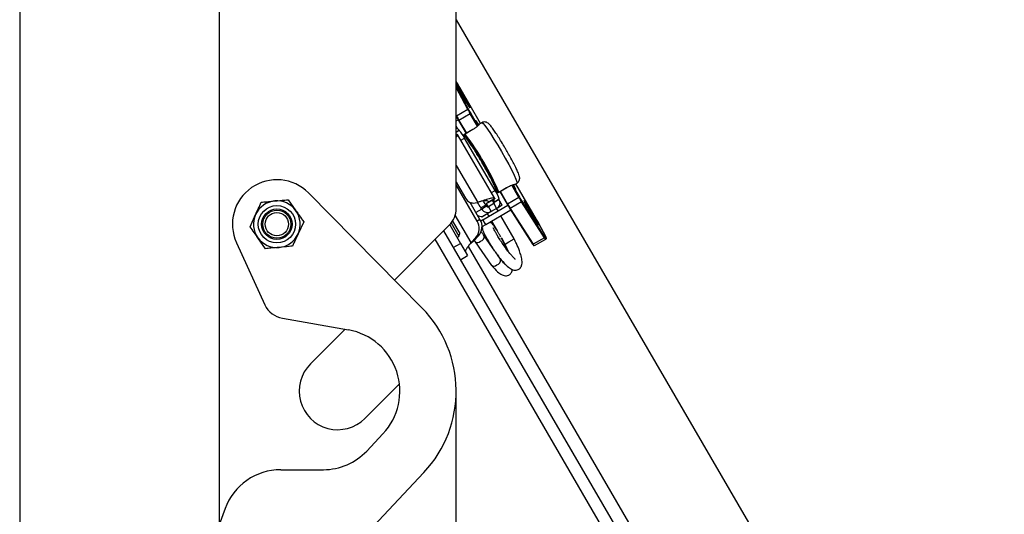
# Model space of a CAD drawing. Units: inches. Extents: x 0.4 to 16.6, y 0.2 to 10.8.
# Drawn here: x 3.2 to 3.5, y 4.8 to 4.9 of the extents above; entities that cross this region are included whole.
import ezdxf

# ---------------------------------------------------------------- set-up
doc = ezdxf.new("R2010")
doc.units = ezdxf.units.IN
doc.header["$MEASUREMENT"] = 0

msp = doc.modelspace()

# ---------------------------------------------------------------- linework, layer by layer
at = {"color": 7, "linetype": 'Continuous', "lineweight": 25}
for p, q in [((3.226644805232401, 4.963146903958872), (3.226644805232401, 3.565563457482712)), ((3.274759090946686, 4.957432618244587), (3.274759090946686, 3.572175475387441)), ((3.331901948089544, 4.864374393108755), (3.331901948089544, 4.957432618244587)), ((3.331901948089543, 4.909833294737751), (3.426531916571339, 4.747038128928927)), ((3.332198969299986, 4.894480155584047), (3.331901948089543, 4.894945662540782)), ((3.332201308392436, 4.894476131234437), (3.331901948089543, 4.894945304137472)), ((3.331901948089543, 4.893798316242383), (3.334848762043057, 4.888208491836957)), ((3.334708775373799, 4.88821912121107), (3.331901948089543, 4.893543404285214)), ((3.332201308392436, 4.894476131234437), (3.332198969299986, 4.894480155584048)), ((3.332777437824658, 4.893523008844644), (3.332777521266904, 4.893523057348155)), ((3.33779651338594, 4.884888521786105), (3.332777437824658, 4.893523008844644)), ((3.337796596828186, 4.884888570289616), (3.332777521266904, 4.893523057348155)), ((3.331901948089544, 4.886801114103427), (3.331988120872973, 4.886637652569886)), ((3.331901948089544, 4.886574020511076), (3.331931435699548, 4.886518085333402)), ((3.331931435699548, 4.886518085333402), (3.331933775077887, 4.886514061149975)), ((3.334708775373799, 4.88821912121107), (3.331988120872973, 4.886637652569886)), ((3.335290666183136, 4.88717734664408), (3.332570011682311, 4.885595878002896)), ((3.335391860131772, 4.887236168907766), (3.335290666183136, 4.88717734664408)), ((3.33703804496908, 4.884171734874049), (3.335290666183136, 4.88717734664408)), ((3.335391860131772, 4.887236168907766), (3.337111970126512, 4.88427700495267)), ((3.331901948089543, 4.885495502716408), (3.332352470884071, 4.88575738369816)), ((3.332277887618854, 4.883595431738392), (3.331901948089543, 4.884242173346681)), ((3.332570011682311, 4.885595878002896), (3.332476789724357, 4.885541689717273)), ((3.332476789724356, 4.885541689717272), (3.334268501107086, 4.882459347449673)), ((3.332570011682311, 4.885595878002896), (3.334361723065041, 4.882513535735296)), ((3.338068684664897, 4.885046730166688), (3.337565765170151, 4.884754391904061)), ((3.331901948089544, 4.882828262178792), (3.332577044656445, 4.883220683947158)), ((3.331901948089544, 4.882763207531534), (3.332654754506503, 4.883200800669854)), ((3.331901948089544, 4.882112661058945), (3.332166469436671, 4.882266422668615)), ((3.331901948089544, 4.882035066290006), (3.332214300792842, 4.882216631426303)), ((3.332166469436671, 4.882266422668615), (3.332214300792842, 4.882216631426303)), ((3.341200154327546, 4.866772740933469), (3.332218588443813, 4.882224035388317)), ((3.332577044656445, 4.883220683947158), (3.332605309419651, 4.883172059109949)), ((3.334017448687362, 4.882313415090763), (3.333729254466854, 4.882145892855887)), ((3.333936008391345, 4.882005856689105), (3.333856440687347, 4.881959605381308)), ((3.333936008391346, 4.882005856689105), (3.333936522122594, 4.882006155312048)), ((3.333936008391346, 4.882005856689105), (3.334290609533651, 4.881395824236556)), ((3.333936522122594, 4.882006155312048), (3.334291123264899, 4.881396122859499)), ((3.335918507739736, 4.88341846730355), (3.334017448687362, 4.882313415090763)), ((3.335926959918266, 4.883413013206106), (3.334025900865891, 4.882307960993318)), ((3.334290609533651, 4.881395824236555), (3.334291123264899, 4.881396122859499)), ((3.333034952169004, 4.880819616998087), (3.33392661671143, 4.881337925924073)), ((3.341275455144782, 4.868695468249685), (3.33392661671143, 4.881337925924073)), ((3.335608599259365, 4.879615864954229), (3.335566330913979, 4.879591295107994)), ((3.331901948089544, 4.874734461559558), (3.337089080880169, 4.865810859911263)), ((3.331901948089544, 4.870705380054868), (3.334158701309369, 4.866823010436602)), ((3.336982173474358, 4.861331848130761), (3.331901948089544, 4.870071533318612)), ((3.340571236498579, 4.870985886189737), (3.340611462346686, 4.871009268768203)), ((3.347024703098012, 4.866990882294452), (3.345277198330559, 4.869996886497254)), ((3.345395415472751, 4.8700267160715), (3.347125897046649, 4.867049704558138)), ((3.345919675175479, 4.869386686661395), (3.345677769321754, 4.869882003097543)), ((3.346045194131711, 4.870166940741306), (3.346548113626456, 4.870459279003933)), ((3.351295017908782, 4.861666583564811), (3.346275942347499, 4.87030107062335)), ((3.351295101351027, 4.861666632068323), (3.346276025789745, 4.870301119126861)), ((3.323651318469955, 4.840359909637148), (3.296283884411098, 4.868088607693337)), ((3.340383790602356, 4.868177159323699), (3.341275455144782, 4.868695468249685)), ((3.341506417024064, 4.868983406647843), (3.341505903292816, 4.868983108024898)), ((3.341505903292816, 4.868983108024898), (3.341860504435122, 4.868373075572348)), ((3.341506417024064, 4.868983406647843), (3.341861018166369, 4.868373374195293)), ((3.341780936731124, 4.868326824264552), (3.341860504435122, 4.868373075572348)), ((3.341861018166369, 4.868373374195293), (3.341860504435122, 4.868373075572348)), ((3.341879868616272, 4.868124113041457), (3.342168062836779, 4.868291635276332)), ((3.342167506390318, 4.868301679024047), (3.344068565442693, 4.869406731236836)), ((3.342168062836779, 4.868291635276332), (3.344069121889154, 4.869396687489121)), ((3.342419115256503, 4.868437567635243), (3.344210826639233, 4.865355225367645)), ((3.342512337214458, 4.868491755920868), (3.344304048597188, 4.865409413653269)), ((3.291362405167488, 4.866466908593948), (3.293243130449022, 4.863819813735251)), ((3.337637920120762, 4.861713022130449), (3.335242693282892, 4.865833612641856)), ((3.335509004292436, 4.865733859607984), (3.335353291610383, 4.865643346562822)), ((3.336492155026245, 4.86568585512613), (3.337089080880169, 4.865810859911263)), ((3.339038963257554, 4.865183576818999), (3.337875049552019, 4.864507014239741)), ((3.339208551836785, 4.864891827795743), (3.33804463813125, 4.864215265216485)), ((3.338335254595549, 4.861651900274228), (3.344336730483076, 4.865140452721465)), ((3.339208551836785, 4.864891827795743), (3.339038963257554, 4.865183576818999)), ((3.339756301530416, 4.865860771537604), (3.339155896904359, 4.865511766881613)), ((3.339155896904359, 4.865511766881613), (3.339604366499877, 4.864740249323972)), ((3.340978521761128, 4.865530352318967), (3.3396691188424, 4.864769219417303)), ((3.3396691188424, 4.864769219417303), (3.340347473159325, 4.863602223324282)), ((3.341191598697331, 4.866772679321874), (3.339736706565412, 4.865926976097801)), ((3.339736706565412, 4.865926976097801), (3.339756301530416, 4.865860771537604)), ((3.339756301530416, 4.865860771537604), (3.341211193662335, 4.866706474761676)), ((3.340610789036278, 4.866357470105686), (3.340921701431535, 4.865822596896384)), ((3.341079679967088, 4.86591442704236), (3.340921701431535, 4.865822596896384)), ((3.340978521761128, 4.865530352318967), (3.341656876078052, 4.864363356225947)), ((3.341100860290735, 4.865991793439473), (3.341051415203883, 4.865963051879568)), ((3.341051415203883, 4.865963051879568), (3.341079679967088, 4.86591442704236)), ((3.341079679967088, 4.86591442704236), (3.342243593672624, 4.866590989621617)), ((3.341100860290735, 4.865991793439473), (3.342264773996271, 4.866668356018732)), ((3.341191598697331, 4.866772679321874), (3.341211193662335, 4.866706474761676)), ((3.343002487452134, 4.865145536466285), (3.341831673822953, 4.864464963082689)), ((3.342243593672624, 4.866590989621617), (3.342215328909419, 4.866639614458826)), ((3.343002487452134, 4.865145536466284), (3.342421182003333, 4.866145576077851)), ((3.344210826639233, 4.865355225367645), (3.344304048597188, 4.865409413653269)), ((3.347024703098012, 4.866990882294452), (3.344304048597188, 4.865409413653269)), ((3.347641984632537, 4.86596967973396), (3.344921330131712, 4.864388211092777)), ((3.347024703098012, 4.866990882294452), (3.347125897046649, 4.867049704558138)), ((3.353165604746318, 4.857312777469335), (3.347641984632537, 4.86596967973396)), ((3.347702026478871, 4.866096582168345), (3.353225646592652, 4.857439679903719)), ((3.282192599592046, 4.859951885108554), (3.28354468834514, 4.862904188409257)), ((3.335492928106251, 4.856174308119451), (3.331667684613347, 4.862755005108758)), ((3.33804463813125, 4.864215265216485), (3.336653470717821, 4.863406604051201)), ((3.33804463813125, 4.864215265216485), (3.337875049552019, 4.864507014239741)), ((3.337937745481266, 4.862443180457233), (3.338042754056797, 4.862262530619353)), ((3.338744039628561, 4.86267017559593), (3.338042754056797, 4.862262530619354)), ((3.340347473159325, 4.863602223324282), (3.338744039628561, 4.86267017559593)), ((3.339013608912474, 4.860484904181207), (3.345048098994005, 4.863992647199138)), ((3.339404249469154, 4.863053943971952), (3.339743426627617, 4.862470445925442)), ((3.341656876078052, 4.864363356225947), (3.340347473159325, 4.863602223324282)), ((3.341980169198238, 4.863770625067176), (3.341640992039776, 4.864354123113686)), ((3.341831673822953, 4.864464963082689), (3.341656876078052, 4.864363356225947)), ((3.341831673822953, 4.864464963082689), (3.341825318217745, 4.864475896847332)), ((3.345887512461019, 4.857048689040548), (3.342658523515163, 4.862603628974155)), ((3.344787039513701, 4.864402151481363), (3.34478937860615, 4.864398127131752)), ((3.34478937860615, 4.864398127131752), (3.350312998719932, 4.855741224867126)), ((3.344921330131712, 4.864388211092777), (3.350444950245492, 4.855731308828151)), ((3.295123855730555, 4.86117271887655), (3.293771766977462, 4.858220415575854)), ((3.316996780501612, 4.847102290878691), (3.330228272553466, 4.860333782930546)), ((3.330331055928434, 4.860439250025208), (3.332955184389663, 4.855924872235558)), ((3.330700868506695, 4.860869534817804), (3.332571735970545, 4.857651017641163)), ((3.330995493582606, 4.861286056937589), (3.332739719482643, 4.858285405567202)), ((3.337637920120762, 4.861713022130449), (3.336982173474358, 4.861331848130761)), ((3.338335254595549, 4.861651900274228), (3.33782120456668, 4.861353092027753)), ((3.338125268475866, 4.859968527499505), (3.339013608912474, 4.860484904181207)), ((3.339013608912474, 4.860484904181207), (3.338335254595549, 4.861651900274228)), ((3.340421780944542, 4.861303449832421), (3.341795015123578, 4.85894102818675)), ((3.351295017908782, 4.861666583564811), (3.351295101351028, 4.861666632068323)), ((3.353476865672098, 4.857585709138997), (3.351838115997497, 4.860694260635621)), ((3.351838115997497, 4.860694260635621), (3.351840455375837, 4.860690236452193)), ((3.353479205050438, 4.857581684955568), (3.351840455375837, 4.860690236452193)), ((3.328850986797355, 4.858956497174434), (3.460862123510037, 4.631853231321753)), ((3.332108372084035, 4.857381672358345), (3.332571735970545, 4.857651017641163)), ((3.332571735970545, 4.857651017641162), (3.332739719482643, 4.858285405567202)), ((3.336148674752655, 4.856555482119139), (3.337271088582924, 4.857729511570744)), ((3.337271088582924, 4.857729511570744), (3.336615341936519, 4.857348337571056)), ((3.341251023495404, 4.854017980526687), (3.338627241507113, 4.857795799901426)), ((3.278918306130376, 4.856098016278269), (3.28578436983704, 4.841118033810917)), ((3.285954050155113, 4.854657695391156), (3.284073324873581, 4.857304790249857)), ((3.458446324897875, 4.630448970050288), (3.326807031233589, 4.856912541610668)), ((3.331204690250132, 4.854907340760171), (3.332955184389663, 4.855924872235558)), ((3.332955184389663, 4.855924872235558), (3.334651070181974, 4.853007382003008)), ((3.335492928106251, 4.856174308119451), (3.33661534193652, 4.857348337571056)), ((3.336148674752655, 4.856555482119139), (3.335492928106251, 4.856174308119451)), ((3.336254531215574, 4.856666206525555), (3.336502290438204, 4.856319972767422)), ((3.336502290438204, 4.856319972767422), (3.340451138534701, 4.850634273683649)), ((3.342782764202708, 4.857241769720384), (3.343650769890398, 4.855748509898814)), ((3.343674204512713, 4.855762132032862), (3.344605388039027, 4.856303412649568)), ((3.344605388039027, 4.856303412649568), (3.345875459051382, 4.857041682605384)), ((3.353165604746318, 4.857312777469335), (3.350444950245492, 4.855731308828151)), ((3.353456681854907, 4.856910353525347), (3.350736027354081, 4.855328884884163)), ((3.353628156216874, 4.857010028558003), (3.353456681854907, 4.856910353525347)), ((3.353476865672098, 4.857585709138997), (3.353479205050438, 4.857581684955568)), ((3.353497318560668, 4.857064084222665), (3.353668792922636, 4.857163759255322)), ((3.332900576042443, 4.85198985052762), (3.334651070181974, 4.853007382003008)), ((3.334748240761598, 4.855190177888139), (3.4640643775226, 4.632723212469952)), ((3.342576089603611, 4.852110100817652), (3.341843792190022, 4.853164490004509)), ((3.461490806616434, 4.630896763329023), (3.332954919160512, 4.852021439226981)), ((3.28998671935258, 4.837871513317515), (3.305920956468833, 4.835061877396913)), ((3.29675024226424, 4.826855752641319), (3.3051009553426, 4.83520646571968)), ((3.318212156621768, 4.822053700840491), (3.309882225343418, 4.813723769562141)), ((3.331901948089544, 4.818100635165409), (3.331851702984696, 4.818856747061313)), ((3.331901948089544, 4.550088678823041), (3.331901948089544, 4.818100635165409)), ((3.310320327994795, 4.805846917690942), (3.314237428321114, 4.810007372745146)), ((3.28959859593203, 4.801353954221022), (3.299919190359286, 4.801353954221022)), ((3.303416677284091, 4.778716300640889), (3.324118509074848, 4.80070425947014)), ((3.276174415635088, 4.791954241982817), (3.274759090946686, 4.788065669360234))]:
    msp.add_line(p, q, dxfattribs=at)
at = {"color": 7, "linetype": 'Continuous', "lineweight": 25, "flags": 128}
for points in [[(3.331901948089543, 4.894514440622944), (3.332098201341519, 4.894241914999698), (3.332522624770707, 4.893588220210225), (3.333071375860478, 4.892694087644746), (3.333678267130702, 4.89166736288665), (3.334270098537429, 4.890631884094604), (3.334775486478506, 4.88971254529297), (3.335133473709508, 4.889020232309222), (3.335300881687047, 4.888638448306649), (3.335257518538353, 4.888613242070495), (3.335008614499131, 4.888947653844843), (3.334584191069943, 4.889601348634316), (3.334035439980172, 4.890495481199794), (3.333428548709948, 4.891522205957892)], [(3.337196200490884, 4.884359387754815), (3.337005555161118, 4.884699898271643), (3.3368340386276, 4.885015672956958), (3.336701248449193, 4.885271367638076), (3.336615062475457, 4.885451813088967), (3.336580593736159, 4.885546304285116), (3.336599887108006, 4.885549235484915), (3.33667179800122, 4.885460432793343)], [(3.33667179800122, 4.885460432793343), (3.337207131300111, 4.884687294628608), (3.337346398412795, 4.884477808859441)], [(3.337164098103174, 4.884534642231416), (3.337155020890868, 4.884548217308938), (3.336825634700644, 4.885031473030656)], [(3.338068684664897, 4.885046730166688), (3.338103583675398, 4.885052705111394), (3.338364950453014, 4.884863257905057), (3.338810708508672, 4.884341343155968), (3.339420014691111, 4.883511365017727), (3.340164378520438, 4.882412132345624), (3.341008994371292, 4.881095044037697), (3.341914368945213, 4.879621685679387), (3.342838167933374, 4.878060949870008)], [(3.334017448687362, 4.882313415090763), (3.334018325232704, 4.882313579994516), (3.334025900865891, 4.882307960993318)], [(3.334320495439428, 4.881355538056368), (3.334315020943842, 4.881361658433428), (3.334291123264899, 4.881396122859499)], [(3.335918507739736, 4.88341846730355), (3.335919384285079, 4.883418632207305), (3.335926959918266, 4.883413013206106)], [(3.342838167933374, 4.878060949870008), (3.343737195521817, 4.876485814881373), (3.344569414179706, 4.874969932274913), (3.345295910287541, 4.873584183036526), (3.345882713694763, 4.872393363260447), (3.346302386126235, 4.871453154355905), (3.346535304165493, 4.870807519446309), (3.346570576823892, 4.870486647702461), (3.346548113626457, 4.870459279003932)], [(3.346216294280325, 4.869040709958735), (3.346257871647238, 4.868934274921489), (3.346245776431905, 4.868918960487267), (3.346180726189552, 4.868995675193212), (3.346066580061189, 4.869159867897666), (3.345910109827964, 4.869401797779136), (3.345720598171568, 4.869707112215816), (3.345542288038157, 4.870002355107131)], [(3.345714107047602, 4.870078015069941), (3.345809404606483, 4.869888510145094), (3.346216294280325, 4.869040709958735)], [(3.341485686733444, 4.869029014826195), (3.341488295778144, 4.8690212288129), (3.341506417024064, 4.868983406647843)], [(3.342167506390318, 4.868301679024047), (3.342168639925946, 4.868292315344769), (3.342168062836779, 4.868291635276332)], [(3.344068565442693, 4.869406731236836), (3.344069698978321, 4.869397367557556), (3.344069121889154, 4.869396687489121)], [(3.349878640895374, 4.863222550702146), (3.349286809488647, 4.864258029494192), (3.34878142154757, 4.865177368295826), (3.348423434316568, 4.865869681279574), (3.348256026339028, 4.866251465282147), (3.348299389487723, 4.866276671518301), (3.348548293526945, 4.865942259743953), (3.348972716956133, 4.86528856495448), (3.349521468045904, 4.864394432389001), (3.350128359316128, 4.863367707630904), (3.350720190722855, 4.862332228838858), (3.351225578663932, 4.861412890037225), (3.351583565894934, 4.860720577053477), (3.351750973872473, 4.860338793050904), (3.351707610723779, 4.860313586814749), (3.351458706684557, 4.860647998589098), (3.351034283255369, 4.861301693378571), (3.350485532165598, 4.86219582594405), (3.349878640895374, 4.863222550702146)]]:
    msp.add_lwpolyline(points, dxfattribs=at)
at = {"color": 7, "linetype": 'Continuous', "lineweight": 25}
for centre, radius in [((3.288658227661304, 4.860562301992554), 0.004499437570304052), ((3.288658227661304, 4.860562301992554), 0.003677178393889681), ((3.288658227661301, 4.860562301992554), 0.003374578177727367), ((3.288658227661301, 4.860562301992554), 0.00281214848143962)]:
    msp.add_circle(centre, radius, dxfattribs=at)
for centre, radius, start, end in [((3.367407266623356, 4.911885069342905), 0.03961312252619987, 206.3238474620227, 210.9335345701082), ((3.291123135376401, 4.866930812879522), 0.04911681963126745, 26.49349888685592, 33.84386894449451), ((3.308099267700623, 4.879256597121267), 0.02850513259277549, 30.03213998306946, 32.27087332878376), ((3.332024461902472, 4.886547203343651), 9.747683289648885e-05, 111.8894599752365, 197.380573726296), ((3.357086765352738, 4.89992561079664), 0.02850513258505729, 208.066495018443, 210.3052283647651), ((3.358937753313532, 4.901007170050248), 0.0305412134876734, 208.0664950185677, 210.3052283646187), ((3.33477283452474, 4.888135654546262), 0.0001052152980966056, 43.80999047036875, 127.5055845637473), ((3.361658407809995, 4.902588638689019), 0.03054121348268908, 208.066495018423, 210.3052283648383), ((3.360001752318312, 4.901620041483861), 0.0285051325855263, 208.0664950184846, 210.3052283647683), ((3.331164172731871, 4.882399587495527), 0.001634137833271992, 30.16319259853681, 63.1615250587024), ((3.336577865091309, 4.885410580862865), 0.000106341932165445, 323.6998003008886, 27.95571807108483), ((3.32684495919645, 4.87786859731635), 0.007885817278370148, 26.10039402308247, 42.54556935518464), ((3.333266626912371, 4.881693476345998), 0.0006470741476730426, 24.28530469519394, 44.36065868321185), ((3.334130507740182, 4.882118915741925), 0.000224971878515705, 120.1686841736553, 210.1686841736719), ((3.334136538302035, 4.882111058637954), 0.0002258565470036991, 119.3311904830526, 207.6758509907475), ((3.28350703450535, 4.843572804854225), 0.06340548595154484, 23.02559703337099, 37.31177131417279), ((3.282214783450945, 4.842821642029818), 0.06514262255292252, 23.02559703336616, 37.31177131417643), ((3.334485108882488, 4.881508883289376), 0.0002249718785155442, 210.1686841738107, 222.9703312288417), ((3.286568714708993, 4.845352505742347), 0.05980443640119576, 23.27447207469345, 37.06289627285291), ((3.288658227661301, 4.860562301992554), 0.01071428571428619, 44.62431835216536, 204.6243183521636), ((3.334756110608303, 4.864258773425711), 0.007885817278277899, 17.79179899226087, 34.23697432455396), ((3.341700402641653, 4.869096167077719), 0.0002249718785155442, 197.3670371188061, 210.1686841738107), ((3.341046862021162, 4.867843066767892), 0.0008791399179769003, 18.64376803094611, 33.38500528526905), ((3.342055003783959, 4.868486134625169), 0.0002249718785150979, 210.1686841736151, 300.1686841737697), ((3.342051160795418, 4.868495263327056), 0.0002258565470029907, 212.6615173570407, 301.0061778647533), ((3.346126488572875, 4.868983757860341), 0.0001063419324729603, 32.38165032631752, 96.63757038485704), ((3.288658227661299, 4.860562301992554), 0.005624296962879939, 95.39328159361916, 155.3932815936057), ((3.288658227661299, 4.860562301992554), 0.005624296962880836, 35.39328159362822, 95.39328159361916), ((3.336120392385487, 4.867885707059773), 0.002231043699934407, 208.445501912645, 279.5920373160055), ((3.317512151086078, 4.852777964992588), 0.02349932403658386, 29.94198421680063, 33.74332554186599), ((3.316990494215712, 4.85244094631083), 0.02546585202495253, 30.02521517301644, 32.85971619867854), ((3.339500139743222, 4.865060807914742), 0.0003370130380234708, 210.0930166619934, 300.0928162717017), ((3.339824439971038, 4.865848423213436), 0.001284446905967521, 6.40872167989138, 32.1727901340596), ((3.340837062830766, 4.865772968960543), 0.0002808441983533452, 300.2445520760967, 30.24435168578732), ((3.340836414281959, 4.865770532747082), 0.001628896350442024, 300.2445520758597, 30.2443516857578), ((3.368889080199316, 4.879621685590762), 0.02850513258552242, 210.0321399827426, 212.2708733290276), ((3.370744945151606, 4.88069485478121), 0.03054121348403244, 210.032139982787, 212.2708733291041), ((3.373465599655603, 4.882276323424322), 0.03054121348774374, 210.0321399829404, 212.2708733289859), ((3.371804067167092, 4.881316116279334), 0.02850513258857456, 210.0321399828871, 212.270873328931), ((3.347601158265166, 4.8660666512075), 0.0001052152980949089, 292.8317837831116, 16.52737787787946), ((3.307574454534623, 4.838631870571366), 0.049115401526055, 26.49334020787433, 33.84402898273296), ((3.288658227661299, 4.860562301992554), 0.005624296962878454, 155.3932815936057, 215.3932815936573), ((3.288658227661299, 4.860562301992554), 0.005624296962880836, 335.3932815936362, 35.39328159362822), ((3.326187662375258, 4.864374393108755), 0.005714285714285784, 314.9999999999977, 0), ((3.337899470194677, 4.86412504000538), 0.001682238977831541, 241.4114306734182, 300.1357732060125), ((3.339502577663438, 4.865060165811472), 0.001685065190111456, 210.0930166617465, 300.092816271688), ((3.344860718758694, 4.864464552394918), 9.747683289751815e-05, 222.9567946216936, 308.4479083720175), ((3.334133814435864, 4.859585500820382), 0.003341089364360512, 317.9644969208865, 31.51273040678607), ((3.334789561082266, 4.859966674820069), 0.003341089364361829, 317.9644969209232, 31.51273040678711), ((3.32668512572147, 4.847282710988272), 0.02850513258641712, 28.0664950185427, 30.30522836475485), ((3.288658227661299, 4.860562301992554), 0.005624296962880424, 275.3932815936614, 335.3932815936362), ((3.337452321413957, 4.857593959729115), 0.001192234305534999, 283.6727302223449, 9.737100781033751), ((3.288658227661299, 4.860562301992554), 0.005624296962879431, 215.3932815936573, 275.3932815936614), ((3.33704565198092, 4.857138395345069), 0.0009838989521572842, 236.6468328456584, 314.4070620109756), ((3.351800907227385, 4.85653711032266), 0.00168756686388675, 207.9844836507097, 223.7726712974633), ((3.350384338872475, 4.855807650130291), 9.747683289654641e-05, 222.9567946214894, 308.4479083721377), ((3.352041644102416, 4.856579731441557), 0.001808107354024218, 207.9844836500935, 223.7726712981018), ((3.353124778378946, 4.857409748942874), 0.0001052152980954222, 292.8317837837451, 16.52737787827435), ((3.35476229860322, 4.858161200082725), 0.001808107353997739, 207.9844836500012, 223.7726712982431), ((3.354715894192477, 4.858231541009589), 0.001687566863793445, 207.984483650343, 223.7726712979926), ((3.353400134830809, 4.857007537234373), 0.0001124377126874004, 300.1932857629865, 30.19326465323993), ((3.35205126274965, 4.85668263758732), 0.001687566863842907, 16.56469704992045, 32.35288469708461), ((3.353571609192776, 4.857107212267029), 0.0001124377126874829, 300.1932857627909, 30.19326465363112), ((3.340996184632458, 4.851447718011522), 0.0009791664430675174, 236.1760481603084, 314.540482662727), ((3.341401413938784, 4.851908009757742), 0.001191932764056817, 283.6641643123945, 9.761600528825376), ((3.290978994653534, 4.843498986191871), 0.005714285714286829, 204.6243183521695, 259.9999999999936), ((3.303316233803829, 4.82028976110173), 0.0285714285714288, 316.7256437058564, 44.62431835216325), ((3.303316233803829, 4.82028976110173), 0.01499999999999995, 316.7256437058569, 79.99999999999936), ((3.303316233803829, 4.82028976110173), 0.009285714285714125, 134.9999999999981, 315.0000000000008), ((3.299919190359286, 4.815639668506737), 0.01428571428571512, 270.0000000000008, 316.7256437058544), ((3.28959859593203, 4.787068239935308), 0.01428571428571468, 90, 160.0000000000001)]:
    msp.add_arc(centre, radius, start, end, dxfattribs=at)
for points, knots in [([(3.337569567126884, 4.884747872305297), (3.33757994360648, 4.884756446231109), (3.337624758718955, 4.884793476270631), (3.337523799219522, 4.884671295282785), (3.337265109067663, 4.884402749013516), (3.33681913952055, 4.884009352849946), (3.336336534952626, 4.883658321368804), (3.336020073722842, 4.883468782172488), (3.335926959918266, 4.883413013206106)], [0, 0, 0, 0, 0.06286381402864255, 0.2715033427284513, 0.4811061295025738, 0.6958932522707253, 0.9105213099954044, 1, 1, 1, 1]), ([(3.343861860269325, 4.878656004231757), (3.343719811214328, 4.878898947648338), (3.343306153920864, 4.879606416741817), (3.342614459263301, 4.880749892809474), (3.341829349610275, 4.881997905611082), (3.341113901544314, 4.883079325731273), (3.340493287635387, 4.883952691713382), (3.340065143006215, 4.884488828048947), (3.339751258114271, 4.884807970435149), (3.339458945979607, 4.885039848411175), (3.339025248128975, 4.885219927151113), (3.338524981156853, 4.885248186506118), (3.33823537507762, 4.885114705006281), (3.338096758767874, 4.885050815764123)], [0, 0, 0, 0, 0.06854084615041718, 0.1995959840138854, 0.3310423916382244, 0.4630631560404103, 0.5964689929298644, 0.7338853734898327, 0.8106336207203746, 0.8686301396050573, 0.9174100541986652, 0.9604693605209694, 1, 1, 1, 1]), ([(3.331901948089544, 4.881528443184659), (3.331986275847255, 4.881627760622482), (3.332170000609705, 4.881844143379078), (3.332287476500071, 4.882081304417757), (3.332238692695252, 4.882171522423453), (3.332214300792842, 4.882216631426303)], [0, 0, 0, 0, 0.297849785799068, 0.6489248928995255, 1, 1, 1, 1]), ([(3.341700464735645, 4.867937059448399), (3.341702192573512, 4.868017885875523), (3.341707046745868, 4.868244958921911), (3.341630429506014, 4.8685549291789), (3.34147861224788, 4.869030927489407), (3.341151947428864, 4.869795815295763), (3.340641900031165, 4.870861329655067), (3.339989620184818, 4.872125625071673), (3.339243898811356, 4.87350108962063), (3.338622814275344, 4.87460098752115), (3.338120865139695, 4.875469016360376), (3.337613868339358, 4.87633302999844), (3.336903964159693, 4.877509770760812), (3.336094660864711, 4.878798589434857), (3.33535486098176, 4.879924050089423), (3.334707528397769, 4.880838466883003), (3.334223114864062, 4.881478350169816), (3.333865631251297, 4.881802571399209), (3.333653729203117, 4.882024329948223), (3.333490593298877, 4.882075773910261), (3.333480197782344, 4.882079052076158)], [0, 0, 0, 0, 0.01838086614733462, 0.051639042078339, 0.108417686794761, 0.1814129901124474, 0.258699222501004, 0.3328707395195836, 0.4061626311654245, 0.4791424004528025, 0.5001260309217924, 0.5382087421614583, 0.6109949808559916, 0.683968215823186, 0.7571863141824171, 0.8309759256029852, 0.906299162198945, 0.9684729139200472, 0.9979909980817183, 0.9999999999999999, 0.9999999999999999, 0.9999999999999999, 0.9999999999999999]), ([(3.346533350915213, 4.870479822626283), (3.346605996245462, 4.870515568579487), (3.346823288802255, 4.87062248983017), (3.347049718390477, 4.87094127546414), (3.347190297126369, 4.871313861144842), (3.347220352727476, 4.871646003192098), (3.347190140480172, 4.871957098831123), (3.347097312409505, 4.872327326560028), (3.346900224506884, 4.872862492209793), (3.346519615048527, 4.873717182667377), (3.345975555119601, 4.874819261014588), (3.345300287444485, 4.876101199255405), (3.344583907911118, 4.877402371213968), (3.344087724844035, 4.878263853808409), (3.343861860269325, 4.878656004231757)], [0, 0, 0, 0, 0.02100236925775417, 0.06282108566564834, 0.09870696223232457, 0.1336754659284985, 0.1743813728811709, 0.2406248821200699, 0.3592175097092263, 0.4891053534346863, 0.6260900538819862, 0.7588121214148431, 0.8902102848001223, 1, 1, 1, 1]), ([(3.344068565442693, 4.869406731236836), (3.344288467298219, 4.869525882353992), (3.344729309033654, 4.869764747029056), (3.345341401966182, 4.869999940104427), (3.345809635154964, 4.870139736266655), (3.346074581678231, 4.870195306885376), (3.346051028092878, 4.870179803053769), (3.346041392174978, 4.870173460340069)], [0, 0, 0, 0, 0.2063766353262099, 0.4137274506069789, 0.6280531254259479, 0.8478342259599553, 1, 1, 1, 1]), ([(3.346041392174978, 4.870173460340069), (3.346044127494563, 4.87017254558003), (3.346055941101839, 4.87016859481102), (3.345895713396764, 4.870121946840091), (3.345666009556846, 4.870046695248892), (3.345591143249528, 4.870022168846743)], [0, 0, 0, 0, 0.1688146072672642, 0.7290955994739622, 1, 1, 1, 1]), ([(3.28354468834514, 4.862904188409257), (3.283755053915324, 4.863363524355795), (3.284210631117493, 4.864358283076045), (3.284656689118063, 4.865332256496329), (3.284896777098234, 4.865856491709949)], [0, 0, 0, 0, 0.4617561396427854, 1, 1, 1, 1]), ([(3.284896777098234, 4.865856491709949), (3.285324252094482, 4.865896849421901), (3.286388490794452, 4.865997323693563), (3.28747781692159, 4.866100166457336), (3.28812959113286, 4.866161700151951)], [0, 0, 0, 0, 0.4016721025655607, 1, 1, 1, 1]), ([(3.28812959113286, 4.866161700151952), (3.288940898057937, 4.866238295254526), (3.290029882313716, 4.866341105742388), (3.291091664120256, 4.866441348059898), (3.291362405167488, 4.866466908593948)], [0, 0, 0, 0, 0.7450125387680718, 0.9999999999999999, 0.9999999999999999, 0.9999999999999999, 0.9999999999999999]), ([(3.339736706565412, 4.865926976097801), (3.339710678140298, 4.865971133818766), (3.33965862129007, 4.866059449260694), (3.339496778156656, 4.86614323545288), (3.339279410802024, 4.866194746391204), (3.339009996583556, 4.866216003402394), (3.338703436884634, 4.866215668398689), (3.338466467523289, 4.866205938113433), (3.338338645999967, 4.866200365960971), (3.338321088151662, 4.866199600557734)], [0, 0, 0, 0, 0.1623578224097386, 0.3247156448196222, 0.4870734672294878, 0.6494312896393597, 0.8117891120492347, 0.9741469344591053, 1, 1, 1, 1]), ([(3.293243130449022, 4.863819813735251), (3.293535744262505, 4.863407963834121), (3.294169441983793, 4.862516043043531), (3.294789898708086, 4.861642758773332), (3.295123855730555, 4.86117271887655)], [0, 0, 0, 0, 0.4617561396427833, 1, 1, 1, 1]), ([(3.338232842938515, 4.860031058643838), (3.338218517805823, 4.859926863822937), (3.338143932899273, 4.859384365463797), (3.338459651617467, 4.85874053979902), (3.338870954695794, 4.857859490137455), (3.339476086348091, 4.856758913447742), (3.340109052514023, 4.855699564254428), (3.340487937563292, 4.855127693923085), (3.340646091193397, 4.854888984665418)], [0, 0, 0, 0, 0.05553607795477778, 0.2891528667415819, 0.4739312134703024, 0.7284038697929087, 0.8866307498856705, 1, 1, 1, 1]), ([(3.34229487128837, 4.858120863653291), (3.342176182797722, 4.858324306713459), (3.341662135971579, 4.859205430559669), (3.340986333828059, 4.860191063531231), (3.340510266609018, 4.860791821540831), (3.340117688714037, 4.860991396980836), (3.340057814898688, 4.861021835126222)], [0, 0, 0, 0, 0.1395060152163065, 0.6042087481129429, 0.9396361011781978, 1, 1, 1, 1]), ([(3.284073324873581, 4.857304790249857), (3.283780711060099, 4.857716640150987), (3.283147013338811, 4.858608560941577), (3.282526556614515, 4.859481845211775), (3.282192599592046, 4.859951885108554)], [0, 0, 0, 0, 0.4617561396436928, 1, 1, 1, 1]), ([(3.293771766977462, 4.858220415575854), (3.293561401407278, 4.857761079629316), (3.293105824205107, 4.856766320909064), (3.292659766204538, 4.855792347488776), (3.292419678224368, 4.855268112275153)], [0, 0, 0, 0, 0.4617561396423546, 1, 1, 1, 1]), ([(3.338627241507114, 4.857795799901426), (3.338465298622408, 4.858028824664995), (3.33821971163267, 4.85838220758962), (3.337992370128629, 4.858676458729039), (3.337914940226244, 4.85877667728393)], [0, 0, 0, 0, 0.6594114976431923, 0.9999999999999999, 0.9999999999999999, 0.9999999999999999, 0.9999999999999999]), ([(3.344868908436012, 4.853472977414677), (3.344546773377511, 4.853877660552783), (3.343921370141481, 4.854663325252912), (3.343012258136026, 4.855951196064942), (3.342272330837077, 4.857082853653605), (3.341723811866401, 4.85800354310286), (3.341330361154597, 4.85870062583929), (3.341006160266902, 4.859292012883164), (3.340825056565762, 4.859677285750339), (3.340792778255198, 4.859699770362345), (3.340783538004536, 4.859706206989521)], [0, 0, 0, 0, 0.1693474547804207, 0.3287765284718405, 0.4709637783437191, 0.5926260058304033, 0.7007727529938292, 0.7962876347761979, 0.9416836481095497, 1, 1, 1, 1]), ([(3.342655550581613, 4.857479379203287), (3.342556780810992, 4.85766719894105), (3.342443388177601, 4.857882825387619), (3.342307230960471, 4.858107305616097), (3.342275456673218, 4.85815599973956), (3.342261675092618, 4.858174579152203), (3.342255816543969, 4.858182477258815)], [0, 0, 0, 0, 0.7838476838056438, 0.8998963193339913, 0.9574459345222156, 1, 1, 1, 1]), ([(3.292419678224368, 4.855268112275153), (3.292148937177136, 4.855242551741105), (3.291087155370594, 4.855142309423597), (3.289998171114818, 4.855039498935733), (3.289186864189743, 4.854962903833158)], [0, 0, 0, 0, 0.2549874612319927, 1, 1, 1, 1]), ([(3.336148674752655, 4.856555482119139), (3.335927654512644, 4.856361925141364), (3.335545446923779, 4.856027209434876), (3.335140296683962, 4.855679157568646), (3.334969433794406, 4.855532374618187)], [0, 0, 0, 0, 0.5782727670769455, 0.9999999999999999, 0.9999999999999999, 0.9999999999999999, 0.9999999999999999]), ([(3.343557942522593, 4.855707759775424), (3.343398077831408, 4.856052314723413), (3.343141736679959, 4.856604804528699), (3.342866625902251, 4.857100972691586), (3.34276308531244, 4.857287710356531)], [0, 0, 0, 0, 0.6236403725327796, 1, 1, 1, 1]), ([(3.342774514719389, 4.851956956287681), (3.343260517369235, 4.851404802093867), (3.344135457046756, 4.850410771274427), (3.345276689285482, 4.849625869244931), (3.3460872035204, 4.849368685555064), (3.346948691611251, 4.849609812446751), (3.34745565323378, 4.850044041834138), (3.347783834804999, 4.850806218410321), (3.347813113841289, 4.851749229764459), (3.347605860938324, 4.852799336673018), (3.347122736135321, 4.854247018735006), (3.346542257725833, 4.855677519949946), (3.34606093092492, 4.85665502753443), (3.345871655749693, 4.857039419010216)], [0, 0, 0, 0, 0.1398400638096013, 0.2517509325778066, 0.3639101405283434, 0.410377522521376, 0.4742647970743011, 0.5428019134788952, 0.6072156389604386, 0.7190935650927776, 0.8116612913964406, 0.9259383811469493, 1, 1, 1, 1]), ([(3.344210868902551, 4.854317981896974), (3.344179966985544, 4.854394129140668), (3.343997531735123, 4.854843678644964), (3.343757399662971, 4.855315695670066), (3.343557942522593, 4.855707759775424)], [0, 0, 0, 0, 0.1693856693539874, 1, 1, 1, 1]), ([(3.343641759722995, 4.855747419230921), (3.343862758509225, 4.855289232511729), (3.344139956050356, 4.854714531473299), (3.344335932787657, 4.854208878858473), (3.344375664917246, 4.854106363348238)], [0, 0, 0, 0, 0.7972609905896616, 1, 1, 1, 1]), ([(3.289186864189743, 4.854962903833158), (3.288535089978472, 4.854901370138543), (3.287445763851335, 4.854798527374768), (3.286381525151362, 4.854698053103108), (3.285954050155113, 4.854657695391156)], [0, 0, 0, 0, 0.5983278974346049, 1, 1, 1, 1]), ([(3.341250181799603, 4.854017400609684), (3.341278647015748, 4.853976307073543), (3.341417462451374, 4.853775907501935), (3.341570573552186, 4.853539546960506), (3.341699389415787, 4.853358615359807), (3.341733928357323, 4.853312802225705), (3.341742877404966, 4.853302956584097), (3.341744695785748, 4.853301562073997), (3.341743901228822, 4.853303379025596), (3.341743759803186, 4.853303702430413)], [0, 0, 0, 0, 0.1530323694129931, 0.7462882037371928, 0.8922962593441677, 0.9657732779600982, 0.9811248607390689, 0.9966403557834932, 1, 1, 1, 1]), ([(3.341438223490689, 4.85373581324333), (3.341566961028256, 4.853551568699848), (3.342012305127753, 4.852914208207676), (3.342457800566499, 4.852354714639544), (3.34277451471939, 4.85195695628768)], [0, 0, 0, 0, 0.2890743084118072, 1, 1, 1, 1]), ([(3.346122952292217, 4.852072070328695), (3.346129363887918, 4.852076646496215), (3.346167310632341, 4.852103730340462), (3.345869737755018, 4.852333534270702), (3.345419698862909, 4.852821445951355), (3.345061410325196, 4.853245266417122), (3.344868908436011, 4.853472977414678)], [0, 0, 0, 0, 0.07607157072803608, 0.4502262131478693, 0.704616582855192, 0.9999999999999999, 0.9999999999999999, 0.9999999999999999, 0.9999999999999999]), ([(3.340465788423766, 4.850614934271841), (3.340951739982404, 4.850062780243054), (3.341826587681567, 4.849068749720709), (3.342968405038463, 4.84828384580125), (3.343777216573087, 4.848026667611195), (3.34464200147544, 4.848267783854006), (3.345135356918199, 4.848702057190076), (3.345424415666548, 4.849274399310585), (3.345437059302615, 4.849598566714438), (3.345439381864832, 4.849658114376232)], [0, 0, 0, 0, 0.2505084696268443, 0.450984783109697, 0.6519059695911853, 0.7351472985317955, 0.8495944958577692, 0.9723713859380015, 1, 1, 1, 1]), ([(3.343814225996595, 4.850730048312855), (3.343820637592295, 4.850734624480374), (3.343858584336719, 4.850761708324622), (3.343561011459394, 4.850991512254862), (3.343110972567287, 4.851479423935516), (3.342752684029574, 4.851903244401282), (3.342560182140388, 4.852130955398837)], [0, 0, 0, 0, 0.07607157072813182, 0.4502262131480626, 0.7046165828554568, 1, 1, 1, 1])]:
    msp.add_open_spline(points, degree=3, knots=knots, dxfattribs=at)
for points in [[(3.341191598697331, 4.866772679321874), (3.341165165534964, 4.866816601776186), (3.341112299210228, 4.866904446684813), (3.340823618754326, 4.866914504570818), (3.340396073039857, 4.866843842522811), (3.3398386153115, 4.866697664904558), (3.33918752800472, 4.866497062058067), (3.338482596552552, 4.866265160556264), (3.337760310689704, 4.866023171240567), (3.337312824150014, 4.865881630354364), (3.337089080880169, 4.865810859911263)], [(3.335492928106251, 4.856174308119451), (3.335407889918347, 4.856059795118449), (3.335237813542542, 4.855830769116447), (3.334961739682319, 4.855475046842775), (3.33469713695224, 4.855125992535431), (3.334461960827334, 4.854794043396452), (3.334275447902733, 4.854490381320471), (3.3341556199841, 4.854225482066355), (3.334106803023478, 4.854001860233994), (3.334146510922205, 4.85389477814346), (3.334166364871569, 4.853841237098194)]]:
    msp.add_open_spline(points, degree=3, dxfattribs=at)

doc.saveas('drawing.dxf')
